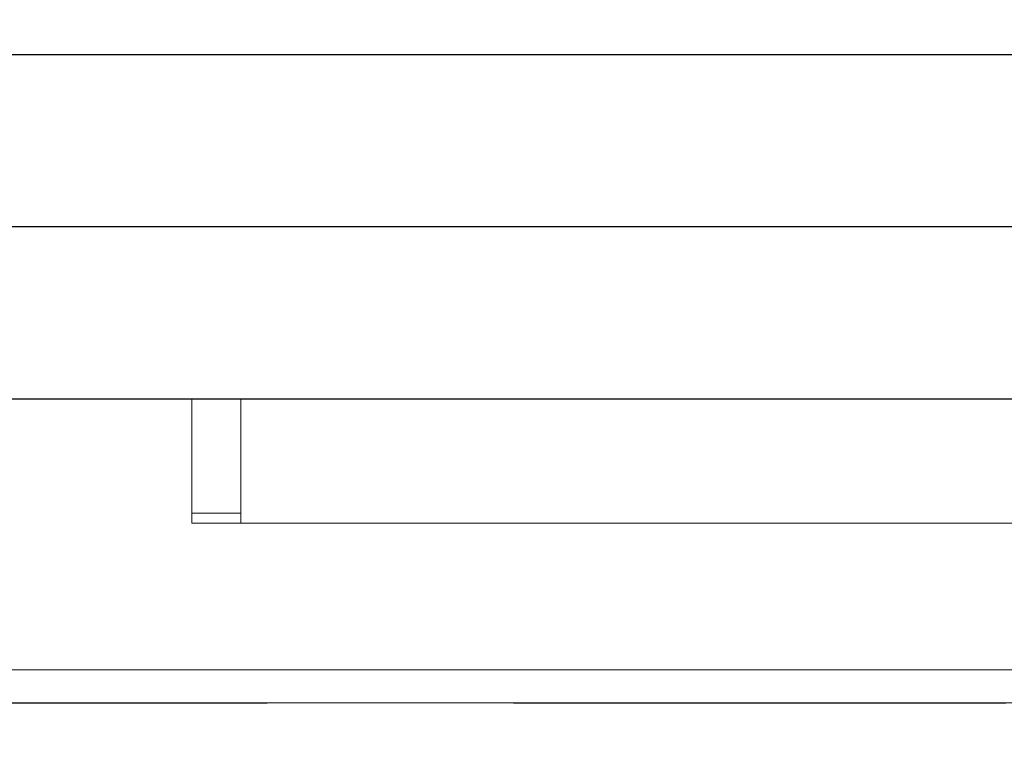
# Model space of a CAD drawing. Extents: x -201 to 195, y -193 to 127.
# Drawn here: x 166 to 171, y -36 to -32 of the extents above; entities that cross this region are included whole.
import ezdxf

# ---------------------------------------------------------------- set-up
doc = ezdxf.new("R2010")
doc.units = 0
doc.header["$MEASUREMENT"] = 0
doc.linetypes.add('HIDDEN', pattern=[0.375, 0.25, -0.125])
doc.layers.get('0').update_dxf_attribs({"linetype": 'CONTINUOUS'})
doc.layers.add('DIM', color=1, linetype='CONTINUOUS')

# ---------------------------------------------------------------- blocks, each defined once
blk = doc.blocks.new('A$C28172')
at = {"color": 7, "linetype": 'Continuous', "lineweight": 0}
blk.add_line((10.1331, 2.7953), (-10.1331, 2.7953), dxfattribs=at)
blk = doc.blocks.new('1201 Backing Plate - Top View ')
at = {"color": 1, "linetype": 'Continuous', "lineweight": 0}
blk.add_line((-10.5156, 17.6565), (18.6094, 17.6565), dxfattribs=at)
at = {"color": 1, "linetype": 'HIDDEN', "ltscale": 10}
blk.add_line((18.6094, 17.4891), (-10.5156, 17.4891), dxfattribs=at)
blk = doc.blocks.new('Inswing Door Track - Top View')
at = {"color": 7, "linetype": 'Continuous', "lineweight": 0}
for p, q in [((-8.3198, 20.8516), (-8.5698, 20.8516)), ((-8.5698, 20.2717), (-8.5698, 20.8516)), ((-8.3198, 20.2717), (-8.3198, 20.8516)), ((17.2708, 20.8516), (-8.3198, 20.8516)), ((-8.3198, 20.2217), (-8.3198, 20.8516)), ((-8.5698, 20.2717), (-8.3198, 20.2717)), ((-8.3198, 20.2217), (-8.5698, 20.2217)), ((-8.5698, 20.2216), (-8.5698, 20.2217)), ((-8.3198, 20.2216), (-8.5698, 20.2216)), ((-8.5698, 20.2216), (-8.5698, 20.2213)), ((-8.3198, 20.2213), (-8.5698, 20.2213)), ((-8.5698, 20.2212), (-8.5698, 20.2213)), ((-8.5698, 20.2212), (-8.3198, 20.2212)), ((-8.3198, 20.2216), (-8.3198, 20.2217)), ((17.2708, 20.2217), (-8.3198, 20.2217)), ((-8.3198, 20.2216), (-8.3198, 20.2217)), ((17.2708, 20.2216), (-8.3198, 20.2216)), ((-8.3198, 20.2213), (-8.3198, 20.2216)), ((-8.3198, 20.2212), (-8.3198, 20.2213)), ((-8.3198, 20.2213), (-8.3198, 20.2213)), ((17.2708, 20.2213), (-8.3198, 20.2213)), ((-8.3198, 20.2212), (-8.3198, 20.2213)), ((17.2708, 20.2212), (-8.3198, 20.2212))]:
    blk.add_line(p, q, dxfattribs=at)
at = {"color": 7, "linetype": 'Continuous', "lineweight": 0, "flags": 128}
for points in [[(-8.5698, 20.2217), (-8.5698, 20.2226), (-8.5698, 20.2255), (-8.5698, 20.2301), (-8.5698, 20.2363), (-8.5698, 20.2439), (-8.5698, 20.2526), (-8.5698, 20.2619), (-8.5698, 20.2717)], [(-8.3198, 20.2717), (-8.3198, 20.2619), (-8.3198, 20.2526), (-8.3198, 20.2439), (-8.3198, 20.2363), (-8.3198, 20.2301), (-8.3198, 20.2255), (-8.3198, 20.2226), (-8.3198, 20.2217)]]:
    blk.add_lwpolyline(points, dxfattribs=at)

msp = doc.modelspace()

# ---------------------------------------------------------------- linework, layer by layer
at = {"color": 0}
msp.add_line((173.658352, -32.862275), (162.658352, -32.862275), dxfattribs=at)
msp.add_circle((173.658352, -38.075031), 14.204058, dxfattribs=at)
at = {"layer": 'DIM'}
msp.add_lwpolyline([(160.033352, -33.737275), (160.033352, -31.987275), (194.783352, -31.987275), (194.783352, -33.737275)], close=True, dxfattribs=at)
msp.add_lwpolyline([(160.033352, -33.737275), (160.033352, -31.987275), (194.783352, -31.987275), (194.783352, -33.737275)], close=True, dxfattribs=at)

# ---------------------------------------------------------------- block references
msp.add_blockref('Inswing Door Track - Top View', (175.532476, -54.588896))
msp.add_blockref('Inswing Door Track - Top View', (175.532476, -54.588896))
at = {"color": 1, "xscale": -1}
msp.add_blockref('1201 Backing Plate - Top View ', (179.705293, -52.768813), dxfattribs=at)
at = {"xscale": -1}
msp.add_blockref('A$C28172', (173.658352, -38.075031), dxfattribs=at)

doc.saveas('drawing.dxf')
